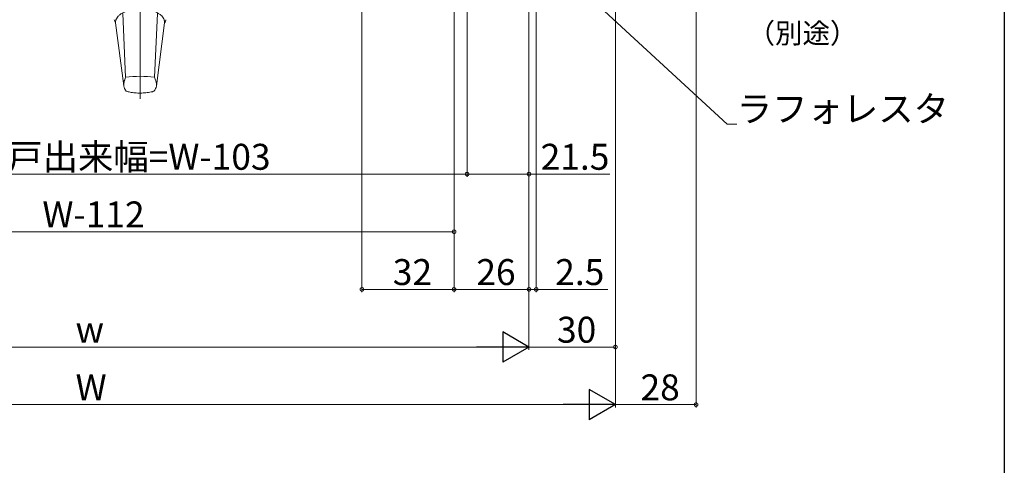
# Model space of a CAD drawing. Extents: x 0 to 1050, y 0 to 1580.
# Drawn here: x 708 to 1050, y 654 to 809 of the extents above; entities that cross this region are included whole.
import ezdxf

# ---------------------------------------------------------------- set-up
doc = ezdxf.new("R2010")
doc.units = 0
doc.header["$LTSCALE"] = 5
doc.linetypes.add('YCENTER_1', pattern=[13, 10, -1, 1, -1])
doc.layers.add('YKK_13', color=4, linetype='CONTINUOUS', lineweight=13)
doc.layers.add('YKK_D', color=6, linetype='CONTINUOUS', lineweight=13)
doc.layers.add('YKK_ZWAK', color=7, linetype='CONTINUOUS')
doc.styles.get("Standard").update_dxf_attribs({"font": 'txt', "bigfont": 'EXTFONT'})

msp = doc.modelspace()

# ---------------------------------------------------------------- linework, layer by layer
at = {"layer": 'YKK_13', "linetype": 'YCENTER_1'}
msp.add_line((750, 781.14), (750, 914.9), dxfattribs=at)
at = {"layer": 'YKK_13'}
for p, q in [((743.98, 810.77), (744.94, 788.64)), ((755.04, 788.64), (756.01, 810.77)), ((741.37, 807.72), (741.51, 807.49)), ((741.63, 808.54), (741.51, 808.02)), ((741.51, 808.02), (741.51, 807.98)), ((741.51, 807.49), (741.51, 807.98)), ((741.51, 807.49), (744.35, 785.68)), ((742.01, 809.26), (741.63, 808.54)), ((755.66, 785.68), (758.48, 807.49)), ((758.36, 808.54), (757.98, 809.26)), ((758.48, 808.02), (758.36, 808.54)), ((758.48, 807.98), (758.48, 808.02)), ((758.49, 807.8), (758.48, 808.02)), ((758.48, 807.49), (758.49, 807.77)), ((758.65, 807.75), (758.48, 807.49))]:
    msp.add_line(p, q, dxfattribs=at)
for centre, radius, start, end in [((749.99, 749.53), 39.43, 82.6421, 97.3579), ((745.86, 784.74), 1.11, 212.7283, 252.1424), ((754.15, 784.72), 1.09, 286.8033, 327.437)]:
    msp.add_arc(centre, radius, start, end, dxfattribs=at)
for points, knots in [([(758.49, 807.77), (758.49, 807.91), (758.46, 808.3), (758.25, 808.93), (757.81, 809.61), (757.17, 810.25), (756.34, 810.82), (755.34, 811.31), (754.2, 811.71), (752.95, 812.01), (751.62, 812.2), (750.26, 812.28), (748.89, 812.25), (747.55, 812.1), (746.27, 811.84), (745.08, 811.48), (744.02, 811.02), (743.1, 810.47), (742.36, 809.83), (741.85, 809.12), (741.57, 808.56), (741.56, 808.25), (741.55, 808.2)], [0, 0, 0, 0, 0.029213, 0.078965, 0.129321, 0.181392, 0.234932, 0.289072, 0.343156, 0.397062, 0.450816, 0.504477, 0.558109, 0.611767, 0.665504, 0.719391, 0.773504, 0.827913, 0.88261, 0.937135, 0.990425, 1, 1, 1, 1]), ([(741.03, 808.61), (741.06, 808.46), (741.13, 808.16), (741.29, 807.87), (741.37, 807.72)], [0, 0, 0, 0, 0.4765542, 1, 1, 1, 1]), ([(758.65, 807.75), (758.75, 807.97), (758.89, 808.25), (758.94, 808.55), (758.95, 808.61)], [0, 0, 0, 0, 0.7915412, 1, 1, 1, 1]), ([(744.94, 788.64), (744.74, 788.07), (744.41, 787.16), (744.31, 786.34), (744.3, 786.05)], [0, 0, 0, 0, 0.285975, 0.4508141, 0.4508141, 0.4508141, 0.4508141]), ([(755.69, 785.92), (755.69, 786.02), (755.66, 786.48), (755.52, 787.36), (755.2, 788.21), (755.04, 788.64)], [0.5228527, 0.5228527, 0.5228527, 0.5228527, 0.5802822, 0.7885668, 1, 1, 1, 1]), ([(744.35, 785.68), (744.37, 785.54), (744.46, 785.07), (744.66, 784.54), (744.87, 784.21), (744.92, 784.13)], [0.1898699, 0.1898699, 0.1898699, 0.1898699, 0.3949089, 0.8525, 1, 1, 1, 1]), ([(745.52, 783.68), (745.98, 783.57), (747.02, 783.34), (748.73, 783.16), (750.59, 783.12), (752.48, 783.29), (753.77, 783.48), (754.43, 783.66), (754.47, 783.67)], [0, 0, 0, 0, 0.15629, 0.355605, 0.568882, 0.771498, 0.984944, 1, 1, 1, 1]), ([(755.08, 784.13), (755.18, 784.31), (755.43, 784.74), (755.62, 785.29), (755.66, 785.64), (755.66, 785.68)], [0, 0, 0, 0, 0.3471971, 0.8116073, 0.8701369, 0.8701369, 0.8701369, 0.8701369])]:
    msp.add_open_spline(points, degree=3, knots=knots, dxfattribs=at)
at = {"layer": 'YKK_D'}
for p, q in [((827, 957.65), (827, 714.04)), ((943, 953.65), (943, 674.04)), ((859, 926.65), (859, 734.04)), ((859, 926.6), (859, 714.04)), ((915, 926.65), (915, 694.04)), ((915, 926.65), (915, 674.04)), ((915, 926.65), (915, 674.04)), ((863.5, 923.85), (863.5, 754.04)), ((863.5, 923.85), (863.5, 754.04)), ((885, 911.65), (885, 754.04)), ((885, 911.65), (885, 714.04)), ((885, 911.65), (885, 694.04)), ((885, 911.65), (885, 694.04)), ((887.5, 911.65), (887.5, 714.04)), ((906.87, 815.74), (953.77, 772.39)), ((953.77, 772.39), (957.12, 772.39)), ((863.5, 755.04), (596.5, 755.04)), ((863.5, 755.04), (885, 755.04)), ((885, 755.04), (913.11, 755.04)), ((601, 735.04), (859, 735.04)), ((827, 715.04), (859, 715.04)), ((859, 715.28), (859, 716.04)), ((859, 715.04), (885, 715.04)), ((885, 715.04), (882.45, 715.04)), ((885, 710.36), (885, 716.04)), ((885, 715.04), (887.5, 715.04)), ((887.5, 715.04), (912.4, 715.04)), ((585.5, 695.04), (874.5, 695.04)), ((885, 695.04), (915, 695.04)), ((904.5, 675.04), (555.5, 675.04)), ((915, 675.04), (943, 675.04))]:
    msp.add_line(p, q, dxfattribs=at)
at = {"layer": 'YKK_D', "lineweight": -2}
for p, q in [((885, 695.04), (875.91, 700.29)), ((875.91, 700.29), (875.91, 689.79)), ((885, 695.04), (866.81, 695.04)), ((885, 695.04), (875.91, 689.79)), ((915, 675.04), (905.91, 680.29)), ((905.91, 680.29), (905.91, 669.79)), ((915, 675.04), (896.81, 675.04)), ((915, 675.04), (905.91, 669.79))]:
    msp.add_line(p, q, dxfattribs=at)
at = {"layer": 'YKK_D', "linetype": 'ByBlock', "const_width": 1.27}
for points in [[(863.34, 755.04, 1), (863.66, 755.04, 1)], [(863.66, 755.04, 1), (863.34, 755.04, 1)], [(884.84, 755.04, 1), (885.16, 755.04, 1)], [(858.84, 735.04, 1), (859.16, 735.04, 1)], [(827.16, 715.04, 1), (826.84, 715.04, 1)], [(859.16, 715.04, 1), (858.84, 715.04, 1)], [(858.84, 715.04, 1), (859.16, 715.04, 1)], [(884.84, 715.04, 1), (885.16, 715.04, 1)], [(884.84, 715.04, 1), (885.16, 715.04, 1)], [(887.66, 715.04, 1), (887.34, 715.04, 1)], [(914.84, 695.04, 1), (915.16, 695.04, 1)], [(942.84, 675.04, 1), (943.16, 675.04, 1)]]:
    msp.add_lwpolyline(points, format="xyb", close=True, dxfattribs=at)
at = {"layer": 'YKK_ZWAK'}
msp.add_lwpolyline([(0, 0), (0, 1530), (1050, 1530), (1050, 0)], close=True, dxfattribs=at)

# ---------------------------------------------------------------- texts
at = {"layer": 'YKK_D'}
for s, height, p in [('（別途）', 7, (960.84, 800.42)), ('ラフォレスタ', 9, (957.12, 773.19)), ('網戸出来幅=W-103', 9, (691.6, 756.54)), ('21.5', 9, (889.05, 756.54)), ('W-112', 9, (716.08, 736.54)), ('32', 9, (837.72, 716.54)), ('26', 9, (866.72, 716.54)), ('2.5', 9, (894.1, 716.54)), ('30', 9, (894.72, 696.54)), ('w', 9, (727.6, 696.54)), ('W', 9, (727.6, 676.54)), ('28', 9, (923.72, 676.54))]:
    msp.add_text(s, height=height, dxfattribs=at).set_placement(p)

doc.saveas('drawing.dxf')
